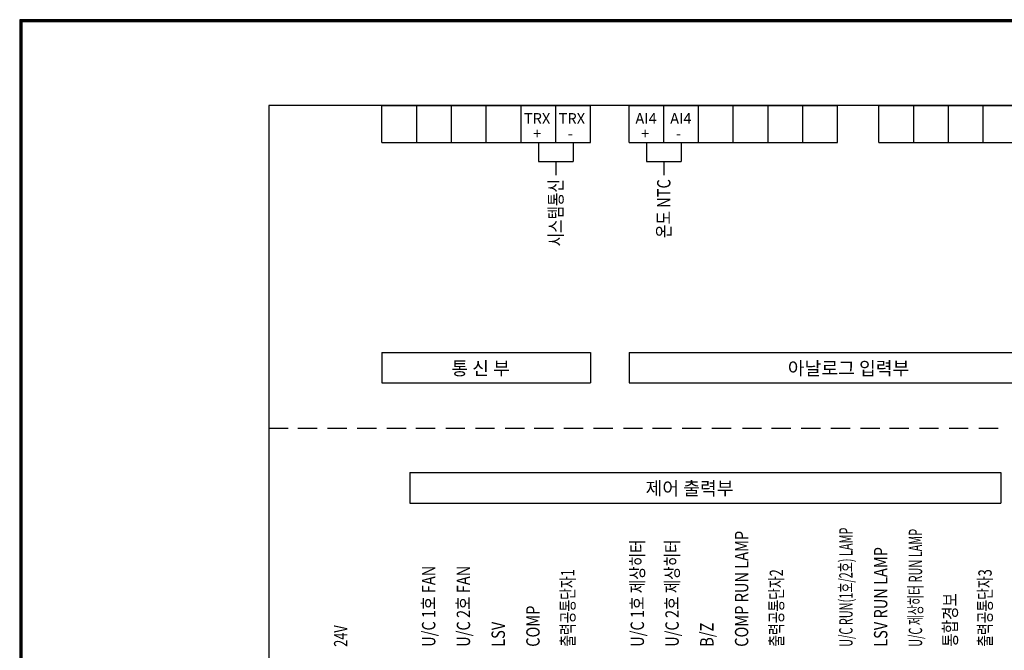
# Model space of a CAD drawing. Units: millimetres. Extents: x 16444 to 23018, y -14493 to -9984.
# Drawn here: x 16444 to 20111, y -12333 to -9984 of the extents above; entities that cross this region are included whole.
import ezdxf
from ezdxf.enums import TextEntityAlignment as Align

# ---------------------------------------------------------------- set-up
doc = ezdxf.new("R2010")
doc.units = ezdxf.units.MM
doc.styles.add('HANGUL', font='H2GTRM.TTF', dxfattribs={"height": 50})

msp = doc.modelspace()

# ---------------------------------------------------------------- linework, layer by layer
at = {"lineweight": -3}
for p, q in [((16443.7, -9983.7), (16443.7, -14493.2)), ((23018, -9983.7), (16443.7, -9983.7)), ((16445.4, -9985.4), (16445.4, -14491.5)), ((23016.3, -9985.4), (16445.4, -9985.4)), ((16447, -9987), (16447, -14489.9)), ((23014.7, -9987), (16447, -9987)), ((16448.7, -9988.7), (16448.7, -14488.2)), ((23013, -9988.7), (16448.7, -9988.7)), ((16450.3, -9990.3), (16450.3, -14486.6)), ((23011.4, -9990.3), (16450.3, -9990.3)), ((16452, -9992), (16452, -14484.9)), ((23009.7, -9992), (16452, -9992))]:
    msp.add_line(p, q, dxfattribs=at)
at = {"color": 7, "lineweight": -3}
for p, q in [((17371.4, -10303.7), (17371.4, -12707.7)), ((22023.7, -10303.7), (17371.4, -10303.7)), ((17793, -10440.6), (17793, -10303.7)), ((17793, -10303.7), (17922.5, -10303.7)), ((17922.5, -10303.7), (18052, -10303.7)), ((17922.5, -10440.6), (17922.5, -10303.7)), ((18052, -10440.6), (18052, -10303.7)), ((18052, -10303.7), (18181.5, -10303.7)), ((18052, -10440.7), (18052, -10303.8)), ((18181.5, -10303.7), (18311, -10303.7)), ((18181.5, -10440.6), (18181.5, -10303.7)), ((18311, -10440.6), (18311, -10303.7)), ((18311, -10440.6), (18311, -10303.7)), ((18311, -10303.7), (18440.5, -10303.7)), ((18440.5, -10303.7), (18570.1, -10303.7)), ((18440.5, -10440.6), (18440.5, -10303.7)), ((18570.1, -10440.6), (18570.1, -10303.7)), ((18713.2, -10440.6), (18713.2, -10303.7)), ((18713.2, -10303.7), (18842.7, -10303.7)), ((18842.7, -10303.7), (18972.2, -10303.7)), ((18842.7, -10440.6), (18842.7, -10303.7)), ((18972.2, -10440.6), (18972.2, -10303.7)), ((18972.2, -10440.6), (18972.2, -10303.7)), ((18972.2, -10303.7), (19101.7, -10303.7)), ((19101.7, -10303.7), (19231.2, -10303.7)), ((19101.7, -10440.6), (19101.7, -10303.7)), ((19231.2, -10440.6), (19231.2, -10303.7)), ((19231.2, -10303.7), (19360.7, -10303.7)), ((19360.7, -10303.7), (19490.2, -10303.7)), ((19360.7, -10440.6), (19360.7, -10303.7)), ((19490.2, -10440.6), (19490.2, -10303.7)), ((19644.2, -10440.6), (19644.2, -10303.7)), ((19644.2, -10303.7), (19773.7, -10303.7)), ((19773.7, -10303.7), (19903.2, -10303.7)), ((19773.7, -10440.6), (19773.7, -10303.7)), ((19903.2, -10440.6), (19903.2, -10303.7)), ((19903.2, -10440.6), (19903.2, -10303.7)), ((19903.2, -10303.7), (20032.7, -10303.7)), ((20032.7, -10303.7), (20162.2, -10303.7)), ((20032.7, -10440.6), (20032.7, -10303.7)), ((17793, -10440.6), (17922.5, -10440.6)), ((17922.5, -10440.6), (18052, -10440.6)), ((18052, -10440.6), (18181.5, -10440.6)), ((18181.5, -10440.6), (18311, -10440.6)), ((18311, -10440.6), (18440.5, -10440.6)), ((18375.8, -10440.6), (18375.8, -10511.6)), ((18440.5, -10440.6), (18570.1, -10440.6)), ((18505.3, -10440.6), (18505.3, -10511.6)), ((18713.2, -10440.6), (18842.7, -10440.6)), ((18777.9, -10440.6), (18777.9, -10511.6)), ((18842.7, -10440.6), (18972.2, -10440.6)), ((18907.4, -10440.6), (18907.4, -10511.6)), ((18972.2, -10440.6), (19101.7, -10440.6)), ((19101.7, -10440.6), (19231.2, -10440.6)), ((19231.2, -10440.6), (19360.7, -10440.6)), ((19360.7, -10440.6), (19490.2, -10440.6)), ((19644.2, -10440.6), (19773.7, -10440.6)), ((19773.7, -10440.6), (19903.2, -10440.6)), ((19903.2, -10440.6), (20032.7, -10440.6)), ((20032.7, -10440.6), (20162.2, -10440.6)), ((18375.8, -10511.6), (18505.3, -10511.6)), ((18440.5, -10511.6), (18440.5, -10562.5)), ((18777.9, -10511.6), (18907.4, -10511.6)), ((18842.7, -10511.6), (18842.7, -10562.5)), ((17793, -11222.8), (17793, -11336.9)), ((17793, -11222.8), (18570.1, -11222.8)), ((18570.1, -11222.8), (18570.1, -11336.9)), ((18713.2, -11222.8), (18713.2, -11336.9)), ((18713.2, -11222.8), (20421.2, -11222.8)), ((17793, -11336.9), (18570.1, -11336.9)), ((18713.2, -11336.9), (20421.2, -11336.9)), ((17896.3, -11670), (17896.3, -11784.1)), ((17896.3, -11670), (20098, -11670)), ((20098, -11670), (20098, -11784.1)), ((17896.3, -11784.1), (20098, -11784.1))]:
    msp.add_line(p, q, dxfattribs=at)
at = {"color": 7, "lineweight": -3, "ltscale": 0.1}
for p, q in [((17371.4, -11505.7), (17443.1, -11505.7)), ((17479.5, -11505.7), (17551.2, -11505.7)), ((17590.2, -11505.7), (17661.9, -11505.7)), ((17700.9, -11505.7), (17772.6, -11505.7)), ((17811.6, -11505.7), (17883.3, -11505.7)), ((17919.8, -11505.7), (17991.4, -11505.7)), ((18030.5, -11505.7), (18102.1, -11505.7)), ((18141.2, -11505.7), (18212.8, -11505.7)), ((18251.9, -11505.7), (18323.5, -11505.7)), ((18360, -11505.7), (18431.7, -11505.7)), ((18470.7, -11505.7), (18542.4, -11505.7)), ((18581.4, -11505.7), (18653.1, -11505.7)), ((18692.1, -11505.7), (18763.8, -11505.7)), ((18800.2, -11505.7), (18871.9, -11505.7)), ((18910.9, -11505.7), (18982.6, -11505.7)), ((19021.6, -11505.7), (19093.3, -11505.7)), ((19135.6, -11505.7), (19207.3, -11505.7)), ((19243.7, -11505.7), (19315.4, -11505.7)), ((19354.4, -11505.7), (19426.1, -11505.7)), ((19465.1, -11505.7), (19536.8, -11505.7)), ((19575.8, -11505.7), (19647.5, -11505.7)), ((19683.9, -11505.7), (19755.6, -11505.7)), ((19794.6, -11505.7), (19866.3, -11505.7)), ((19905.3, -11505.7), (19977, -11505.7)), ((20016.1, -11505.7), (20087.7, -11505.7))]:
    msp.add_line(p, q, dxfattribs=at)

# ---------------------------------------------------------------- texts
at = {"color": 7, "lineweight": -3, "style": 'HANGUL'}
for s, height, p in [('TRX', 40, (18321.6, -10371.6)), ('TRX', 40, (18451.1, -10371.6)), ('AI4', 40, (18737, -10371.6)), ('AI4', 40, (18866.5, -10371.6)), ('+', 40, (18355.6, -10427.7)), ('-', 40, (18485.1, -10427.6)), ('+', 40, (18758.2, -10427.7)), ('-', 40, (18887.7, -10427.7)), ('통 신 부', 49.8, (18051.5, -11307.2)), ('아날로그 입력부', 49.8, (19304.7, -11307.2)), ('제어 출력부', 49.8, (18774.9, -11754.4))]:
    msp.add_text(s, height=height, dxfattribs=at).set_placement(p)
at = {"color": 7, "lineweight": -3, "style": 'HANGUL', "width": 0.8}
for s, p in [('시스템통신', (18440.5, -10577.9)), ('온도 NTC', (18842.7, -10577.9))]:
    msp.add_text(s, height=49.8, rotation=90, dxfattribs=at).set_placement(p, align=Align.MIDDLE_RIGHT)
at = {"color": 7, "lineweight": -3, "style": 'HANGUL'}
for s, height, width, p in [('U/C RUN(1호/2호) LAMP', 49.795, 0.6, (19546, -12319.6)), ('COMP RUN LAMP', 49.795, 0.8, (19157.5, -12319.6)), ('U/C 제상히터 RUN LAMP', 49.795, 0.6, (19805, -12319.6)), ('U/C 1호 제상히터', 49.795, 0.8, (18769, -12319.6)), ('U/C 2호 제상히터', 49.795, 0.8, (18898.5, -12319.6)), ('LSV RUN LAMP', 49.795, 0.8, (19675.5, -12319.6)), ('U/C 1호 FAN', 49.8, 0.8, (17991.9, -12319.6)), ('U/C 2호 FAN ', 49.795, 0.8, (18121.4, -12319.6)), ('출력공통단자1', 49.8, 0.7, (18509.9, -12319.6)), ('출력공통단자2', 49.8, 0.7, (19287, -12319.6)), ('출력공통단자3', 49.8, 0.7, (20064.1, -12319.6)), ('통합경보', 49.8, 0.8, (19934.5, -12319.6)), ('COMP', 49.8, 0.8, (18380.4, -12319.6)), ('24V', 49.8, 0.7, (17664.2, -12319.6)), ('LSV', 49.8, 0.8, (18250.9, -12319.6)), ('B/Z ', 49.8, 0.8, (19028, -12319.6))]:
    msp.add_text(s, height=height, rotation=90, dxfattribs=dict(at, width=width)).set_placement(p)

doc.saveas('drawing.dxf')
